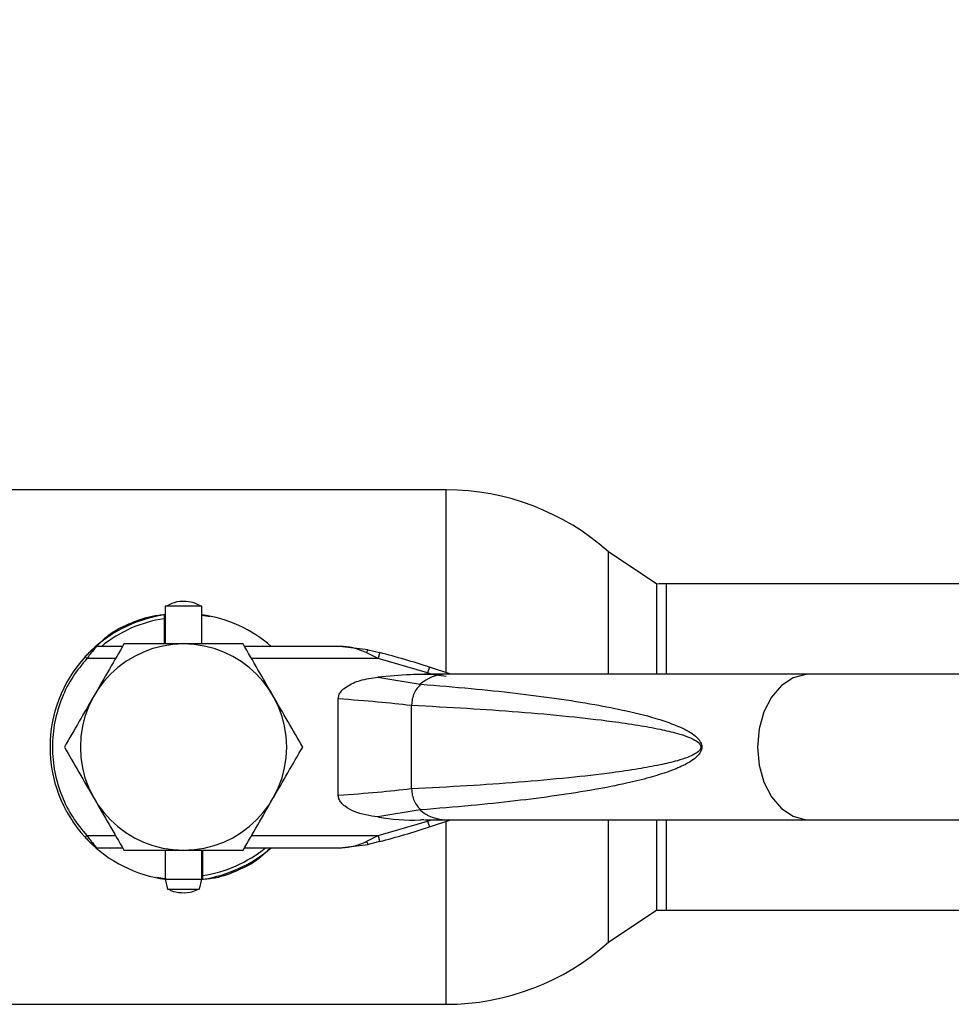
# Model space of a CAD drawing. Units: millimetres. Extents: x 0 to 423, y 0 to 297.
# Drawn here: x 155 to 163, y 228 to 236 of the extents above; entities that cross this region are included whole.
import ezdxf

# ---------------------------------------------------------------- set-up
doc = ezdxf.new("R2010")
doc.units = ezdxf.units.MM
doc.layers.add('1', color=7, linetype='Continuous')
doc.styles.add('SLDTEXTSTYLE1', font='TXT', dxfattribs={"width": 0.605})
doc.dimstyles.new('SLDDIMSTYLE0', dxfattribs={"dimtxt": 3.5, "dimasz": 2.5, "dimexe": 0, "dimexo": 0.0625, "dimgap": 0.875, "dimtad": 1, "dimdec": 1, "dimlfac": 10, "dimrnd": 1e-09, "dimzin": 12, "dimdsep": 46, "dimtxsty": 'SLDTEXTSTYLE1', "dimsah": 1, "dimcen": 0.09, "dimadec": 0, "dimazin": 3, "dimtfac": 1, "dimtdec": 1, "dimtofl": 0, "dimtmove": 0, "dimatfit": 3, "dimfxl": 1, "dimfrac": 2, "dimtolj": 1, "dimtzin": 12, "dimarcsym": 0})

# ---------------------------------------------------------------- blocks, each defined once
blk = doc.blocks.new('_D')
at = {"layer": '1'}
for p, q in [((51.0532, 236.0672), (51.0532, 268.3505)), ((167.8532, 232.4122), (167.8532, 268.3505)), ((167.8532, 267.3505), (51.0532, 267.3505))]:
    blk.add_line(p, q, dxfattribs=at)
for points in [[(51.0532, 267.3505), (53.5532, 266.9505), (53.5532, 267.7505)], [(167.8532, 267.3505), (165.3532, 267.7505), (165.3532, 266.9505)]]:
    blk.add_solid(points, dxfattribs=at)
at = {"layer": '1', "insert": (104.1059, 271.8623), "char_height": 3.5, "attachment_point": 1, "style": 'SLDTEXTSTYLE1'}
blk.add_mtext('1168', dxfattribs=at)

msp = doc.modelspace()

# ---------------------------------------------------------------- linework, layer by layer
at = {"color": 7, "linetype": 'Continuous', "lineweight": 30}
for p, q in [((158.5419, 232.1872), (154.2133, 232.1872)), ((160.2776, 231.4096), (159.8776, 231.6758)), ((159.8776, 230.6672), (159.8776, 231.6758)), ((160.2776, 230.6672), (160.2776, 231.4096)), ((167.8532, 231.4122), (160.3532, 231.4122)), ((156.2276, 231.227), (156.2276, 230.9172)), ((156.5276, 231.227), (156.2276, 231.227)), ((156.5276, 230.9172), (156.5276, 231.227)), ((156.2176, 231.1555), (156.2176, 231.1251)), ((156.2176, 231.1251), (156.2176, 230.9172)), ((156.5276, 231.1538), (156.5962, 231.1431)), ((155.8753, 230.8972), (155.6632, 230.8972)), ((157.6638, 230.8972), (156.8799, 230.8972)), ((157.8985, 230.8692), (157.6638, 230.8972)), ((157.8985, 230.8692), (157.9933, 230.8456)), ((157.9808, 230.7972), (157.8868, 230.8441)), ((158.3883, 230.6777), (157.9808, 230.7972)), ((158.4039, 230.7252), (158.3883, 230.6777)), ((158.5802, 230.6672), (158.4039, 230.7252)), ((157.9782, 230.6433), (158.3265, 230.585)), ((158.5408, 230.6672), (158.3635, 230.6672)), ((158.4208, 230.6671), (158.3883, 230.6777)), ((158.4208, 230.6671), (158.5415, 230.652)), ((161.5303, 230.6672), (158.5408, 230.6672)), ((163.1566, 230.6672), (161.5303, 230.6672)), ((157.6526, 229.6674), (157.6526, 230.4669)), ((158.2563, 229.7223), (158.2563, 230.4121)), ((158.3265, 229.5493), (157.9782, 229.491)), ((157.9808, 229.3372), (158.3883, 229.4566)), ((158.3634, 229.4672), (158.5408, 229.4672)), ((158.3883, 229.4566), (158.4208, 229.4673)), ((158.3883, 229.4566), (158.4039, 229.4091)), ((158.4039, 229.4091), (158.5802, 229.4672)), ((158.5408, 229.4672), (161.5303, 229.4672)), ((159.8776, 228.4586), (159.8776, 229.4672)), ((160.2776, 228.7247), (160.2776, 229.4672)), ((161.5303, 229.4672), (163.1566, 229.4672)), ((157.8868, 229.2903), (157.9808, 229.3372)), ((155.6632, 229.2372), (155.8753, 229.2372)), ((156.8799, 229.2372), (157.6638, 229.2372)), ((157.6638, 229.2372), (157.8985, 229.2651)), ((157.9933, 229.2888), (157.8985, 229.2651)), ((156.2276, 229.2172), (156.2276, 228.9772)), ((156.5276, 228.9772), (156.5276, 229.2172)), ((156.5376, 229.0092), (156.5376, 229.2172)), ((156.2379, 228.9789), (156.1589, 228.9912)), ((156.5376, 228.9789), (156.5376, 229.0092)), ((156.2276, 228.9772), (156.2468, 228.8972)), ((156.2276, 228.9772), (156.5276, 228.9772)), ((156.5084, 228.8972), (156.5276, 228.9772)), ((156.2468, 228.8972), (156.5084, 228.8972)), ((159.8776, 228.4586), (160.2776, 228.7247)), ((160.3532, 228.7222), (167.8532, 228.7222)), ((154.2133, 227.9472), (158.5419, 227.9472))]:
    msp.add_line(p, q, dxfattribs=at)
at = {"color": 1, "linetype": 'Continuous', "lineweight": 30}
for p, q in [((158.5419, 230.6798), (158.5419, 232.1872)), ((160.3532, 231.4122), (160.3532, 230.6672)), ((155.8176, 230.7972), (155.5817, 230.7972)), ((157.9808, 230.7972), (156.9376, 230.7972)), ((158.5419, 227.9472), (158.5419, 229.4545)), ((160.3532, 229.4672), (160.3532, 228.7222)), ((155.5817, 229.3372), (155.8176, 229.3372)), ((156.9376, 229.3372), (157.9808, 229.3372))]:
    msp.add_line(p, q, dxfattribs=at)
at = {"color": 1, "linetype": 'Continuous', "lineweight": 30, "flags": 128}
for points in [[(161.5303, 230.6672), (161.5036, 230.666), (161.3992, 230.6378), (161.3029, 230.5738), (161.221, 230.4779), (161.1585, 230.3562), (161.1193, 230.2164), (161.106, 230.0672)], [(161.106, 230.0672), (161.1193, 229.918), (161.1585, 229.7781), (161.221, 229.6564), (161.3029, 229.5606), (161.3992, 229.4965), (161.5036, 229.4684), (161.5303, 229.4672)]]:
    msp.add_lwpolyline(points, dxfattribs=at)
at = {"color": 7, "linetype": 'Continuous', "lineweight": 30}
for centre, radius, start, end in [((158.5419, 230.1872), 2, 48.09834, 90), ((160.3532, 230.0672), 1.345, 90, 93.24577), ((156.3776, 230.0672), 1.1, 98.3636, 136.36864), ((156.3776, 230.0672), 1.07, 98.59985, 129.13137), ((156.3776, 230.0672), 1.1, 48.98567, 82.16252), ((156.3776, 230.0672), 0.85, 0, 180), ((156.3776, 230.0672), 1.1, 137.4739, 222.5261), ((156.379, 224.5768), 6.4733, 71.77124, 75.55963), ((156.3776, 230.0672), 0.85, 180, 0), ((156.379, 235.5575), 6.4733, 284.44037, 288.22876), ((156.3776, 230.0672), 1.1, 224.41098, 262.16252), ((156.3776, 230.0672), 1.07, 278.59985, 309.13137), ((156.3776, 230.0672), 1.1, 278.3636, 311.01433), ((160.3532, 230.0672), 1.345, 266.75423, 270), ((158.5419, 229.9472), 2, 270, 311.90166)]:
    msp.add_arc(centre, radius, start, end, dxfattribs=at)
at = {"color": 1, "linetype": 'Continuous', "lineweight": 30}
for centre, radius, start, end in [((158.5473, 230.3296), 0.3376, 91.14347, 130.8428), ((158.5463, 229.8021), 0.335, 228.99543, 269.02505)]:
    msp.add_arc(centre, radius, start, end, dxfattribs=at)
at = {"color": 7, "linetype": 'Continuous', "lineweight": 30}
for points, knots in [([(156.5263, 231.2247), (156.5117, 231.2334), (156.4718, 231.257), (156.3932, 231.2705), (156.3045, 231.2644), (156.2527, 231.2379), (156.2296, 231.2261)], [0, 0, 0, 0, 0.162504, 0.444629, 0.752022, 1, 1, 1, 1]), ([(155.6714, 230.9066), (155.6995, 230.9355), (155.7721, 231.0102), (155.9284, 231.0845), (156.0857, 231.1474), (156.1907, 231.1563), (156.2276, 231.1594)], [0, 0, 0, 0, 0.195816, 0.506052, 0.826796, 1, 1, 1, 1]), ([(155.5669, 230.8107), (155.5758, 230.8201), (155.5934, 230.839), (155.6194, 230.8643), (155.6383, 230.8818), (155.6485, 230.8908), (155.6495, 230.8917), (155.65, 230.8922)], [0, 0, 0, 0, 0.2503936, 0.4997652, 0.7494497, 0.8789985, 1, 1, 1, 1]), ([(155.6632, 230.8972), (155.6628, 230.8967), (155.6618, 230.8956), (155.6545, 230.8875), (155.6446, 230.8762), (155.6294, 230.8584), (155.6079, 230.8322), (155.5904, 230.8088), (155.5817, 230.7972)], [0, 0, 0, 0, 0.1268785, 0.2626554, 0.3896162, 0.5142285, 0.7573872, 1, 1, 1, 1]), ([(155.8868, 230.9172), (155.847, 230.8482), (155.7666, 230.7088), (155.6834, 230.5648), (155.6415, 230.4922)], [0, 0, 0, 0, 0.495458, 1, 1, 1, 1]), ([(156.3776, 230.9172), (156.2954, 230.9172), (156.1291, 230.9172), (155.9682, 230.9172), (155.8868, 230.9172)], [0, 0, 0, 0, 0.494511, 1, 1, 1, 1]), ([(156.8683, 230.9172), (156.7886, 230.9172), (156.6278, 230.9172), (156.4615, 230.9172), (156.3776, 230.9172)], [0, 0, 0, 0, 0.495458, 1, 1, 1, 1]), ([(157.1137, 230.4922), (157.0726, 230.5634), (156.9895, 230.7074), (156.909, 230.8467), (156.8683, 230.9172)], [0, 0, 0, 0, 0.494511, 1, 1, 1, 1]), ([(157.8868, 230.8441), (157.8498, 230.8596), (157.7764, 230.8905), (157.7012, 230.895), (157.6638, 230.8972)], [0, 0, 0, 0, 0.502835, 1, 1, 1, 1]), ([(157.8868, 230.8441), (157.8881, 230.8482), (157.8908, 230.8564), (157.8953, 230.8669), (157.8973, 230.8684), (157.8985, 230.8692)], [0, 0, 0, 0, 0.280709, 0.561396, 1, 1, 1, 1]), ([(155.5817, 230.7972), (155.5416, 230.7488), (155.4593, 230.6494), (155.3699, 230.4719), (155.311, 230.2754), (155.2908, 230.0672), (155.311, 229.8589), (155.3699, 229.6624), (155.4593, 229.4849), (155.5416, 229.3856), (155.5817, 229.3372)], [0, 0, 0, 0, 0.117428, 0.241114, 0.369354, 0.5, 0.630646, 0.758886, 0.882572, 1, 1, 1, 1]), ([(157.6526, 230.4669), (157.6537, 230.4762), (157.6562, 230.4973), (157.6792, 230.5326), (157.7358, 230.5794), (157.8391, 230.6245), (157.9292, 230.6367), (157.9782, 230.6433)], [0, 0, 0, 0, 0.070355, 0.159557, 0.311036, 0.624528, 1, 1, 1, 1]), ([(158.4402, 230.6646), (158.3759, 230.6651), (158.2215, 230.6663), (158.0678, 230.6518), (157.9782, 230.6433)], [0, 0, 0, 0, 0.416991, 1, 1, 1, 1]), ([(158.3337, 230.5845), (158.4712, 230.5735), (158.7309, 230.5527), (159.104, 230.5135), (159.4437, 230.4702), (159.749, 230.4222), (160.0322, 230.3667), (160.2766, 230.3055), (160.4712, 230.2344), (160.5863, 230.1721), (160.6336, 230.1162), (160.6456, 230.0875), (160.6467, 230.0737), (160.6472, 230.0672)], [0, 0, 0, 0, 0.174615, 0.329704, 0.474073, 0.60678, 0.718745, 0.83598, 0.920325, 0.972757, 0.98868, 0.994697, 1, 1, 1, 1]), ([(155.6415, 230.4922), (155.6004, 230.421), (155.5172, 230.277), (155.4368, 230.1376), (155.3961, 230.0672)], [0, 0, 0, 0, 0.4945107, 1, 1, 1, 1]), ([(157.3591, 230.0672), (157.3192, 230.1362), (157.2388, 230.2755), (157.1557, 230.4195), (157.1137, 230.4922)], [0, 0, 0, 0, 0.495458, 1, 1, 1, 1]), ([(157.6526, 230.4669), (157.7643, 230.4586), (157.9872, 230.4421), (158.1623, 230.4223), (158.2497, 230.4124)], [0, 0, 0, 0, 0.5011765, 1, 1, 1, 1]), ([(158.2563, 230.4121), (158.4094, 230.4041), (158.703, 230.3888), (159.1351, 230.3585), (159.5328, 230.3237), (159.862, 230.2864), (160.1122, 230.2501), (160.2915, 230.2178), (160.4268, 230.1861), (160.5228, 230.1562), (160.5837, 230.1294), (160.6204, 230.1059), (160.6354, 230.0852), (160.639, 230.0747), (160.6398, 230.0672), (160.639, 230.0597), (160.6354, 230.0491), (160.6204, 230.0284), (160.5838, 230.0049), (160.5228, 229.9782), (160.4268, 229.9483), (160.2915, 229.9166), (160.1123, 229.8842), (159.8621, 229.848), (159.5329, 229.8107), (159.1352, 229.7758), (158.703, 229.7455), (158.4094, 229.7302), (158.2563, 229.7223)], [0, 0, 0, 0, 0.095328, 0.182786, 0.269224, 0.343232, 0.388203, 0.425638, 0.455573, 0.473421, 0.486551, 0.495148, 0.497896, 0.498995, 0.499999, 0.500999, 0.502096, 0.504842, 0.513449, 0.526569, 0.544427, 0.574353, 0.611788, 0.656768, 0.730769, 0.817214, 0.904668, 1, 1, 1, 1]), ([(155.3961, 230.0672), (155.4359, 229.9982), (155.5164, 229.8588), (155.5995, 229.7148), (155.6415, 229.6422)], [0, 0, 0, 0, 0.495458, 1, 1, 1, 1]), ([(157.1137, 229.6422), (157.1548, 229.7134), (157.238, 229.8574), (157.3184, 229.9967), (157.3591, 230.0672)], [0, 0, 0, 0, 0.494511, 1, 1, 1, 1]), ([(160.6472, 230.0672), (160.6467, 230.0607), (160.6456, 230.0468), (160.6336, 230.0181), (160.6054, 229.9844), (160.5567, 229.9479), (160.4783, 229.9053), (160.3639, 229.8597), (160.2079, 229.8118), (160.0045, 229.7621), (159.749, 229.7122), (159.4437, 229.6642), (159.104, 229.6209), (158.7309, 229.5817), (158.4712, 229.5608), (158.3337, 229.5498)], [0, 0, 0, 0, 0.005302, 0.011319, 0.027239, 0.049835, 0.079767, 0.132376, 0.199522, 0.281349, 0.393299, 0.525989, 0.670339, 0.825407, 1, 1, 1, 1]), ([(158.2497, 229.7219), (158.1624, 229.7121), (157.9872, 229.6923), (157.7643, 229.6757), (157.6526, 229.6674)], [0, 0, 0, 0, 0.498545, 1, 1, 1, 1]), ([(155.6415, 229.6422), (155.6826, 229.571), (155.7657, 229.427), (155.8462, 229.2876), (155.8868, 229.2172)], [0, 0, 0, 0, 0.494511, 1, 1, 1, 1]), ([(156.8683, 229.2172), (156.9082, 229.2862), (156.9886, 229.4255), (157.0718, 229.5695), (157.1137, 229.6422)], [0, 0, 0, 0, 0.495458, 1, 1, 1, 1]), ([(157.9782, 229.491), (157.9114, 229.501), (157.816, 229.5152), (157.7172, 229.5687), (157.6765, 229.606), (157.6563, 229.6369), (157.6537, 229.6579), (157.6526, 229.6674)], [0, 0, 0, 0, 0.508865, 0.727237, 0.840932, 0.928046, 1, 1, 1, 1]), ([(157.9782, 229.491), (158.0942, 229.475), (158.2206, 229.4575), (158.3466, 229.4696), (158.3569, 229.4706)], [0, 0, 0, 0, 0.917892, 1, 1, 1, 1]), ([(155.5669, 229.3237), (155.5757, 229.3143), (155.5933, 229.2955), (155.6193, 229.2701), (155.6383, 229.2526), (155.6485, 229.2435), (155.6495, 229.2426), (155.65, 229.2422)], [0, 0, 0, 0, 0.249158, 0.498991, 0.748676, 0.878659, 1, 1, 1, 1]), ([(155.5817, 229.3372), (155.5903, 229.3256), (155.6078, 229.3023), (155.6296, 229.2757), (155.6448, 229.2579), (155.6547, 229.2467), (155.6618, 229.2388), (155.6628, 229.2377), (155.6632, 229.2372)], [0, 0, 0, 0, 0.241366, 0.48507, 0.619325, 0.736591, 0.872769, 1, 1, 1, 1]), ([(157.6638, 229.2372), (157.7012, 229.2394), (157.7764, 229.2439), (157.8498, 229.2747), (157.8868, 229.2903)], [0, 0, 0, 0, 0.497165, 1, 1, 1, 1]), ([(155.8868, 229.2172), (155.9665, 229.2172), (156.1274, 229.2172), (156.2937, 229.2172), (156.3776, 229.2172)], [0, 0, 0, 0, 0.495458, 1, 1, 1, 1]), ([(156.3776, 229.2172), (156.4598, 229.2172), (156.6261, 229.2172), (156.787, 229.2172), (156.8683, 229.2172)], [0, 0, 0, 0, 0.494511, 1, 1, 1, 1]), ([(157.0806, 229.2248), (157.0535, 229.197), (156.9818, 229.1234), (156.8268, 229.0499), (156.6693, 228.9869), (156.5641, 228.978), (156.527, 228.9749)], [0, 0, 0, 0, 0.189959, 0.502118, 0.824849, 1, 1, 1, 1]), ([(156.248, 228.8994), (156.2564, 228.8946), (156.2903, 228.8752), (156.362, 228.8645), (156.4436, 228.8685), (156.4891, 228.8913), (156.5058, 228.8996)], [0, 0, 0, 0, 0.107587, 0.435249, 0.792256, 1, 1, 1, 1])]:
    msp.add_open_spline(points, degree=3, knots=knots, dxfattribs=at)
for points in [[(155.5669, 230.8107), (155.5671, 230.8105), (155.5676, 230.8101), (155.571, 230.807), (155.5759, 230.8025), (155.5797, 230.7989), (155.5817, 230.7972)], [(157.9933, 230.8456), (157.9931, 230.8449), (157.9927, 230.8434), (157.9898, 230.8322), (157.9857, 230.8162), (157.9824, 230.8035), (157.9808, 230.7972)], [(158.3337, 230.5845), (158.3228, 230.5746), (158.3011, 230.5548), (158.2769, 230.5125), (158.2604, 230.4641), (158.2577, 230.4294), (158.2563, 230.4121)], [(158.2563, 229.7223), (158.2577, 229.7049), (158.2604, 229.6703), (158.2769, 229.6219), (158.3011, 229.5795), (158.3228, 229.5597), (158.3337, 229.5498)], [(155.5669, 229.3237), (155.5671, 229.3239), (155.5676, 229.3243), (155.571, 229.3274), (155.5759, 229.3319), (155.5797, 229.3354), (155.5817, 229.3372)], [(157.9808, 229.3372), (157.9824, 229.3308), (157.9857, 229.3181), (157.9898, 229.3021), (157.9927, 229.2909), (157.9931, 229.2895), (157.9933, 229.2888)], [(157.8868, 229.2903), (157.888, 229.2865), (157.8904, 229.2791), (157.8937, 229.271), (157.8966, 229.2658), (157.8979, 229.2653), (157.8985, 229.2651)]]:
    msp.add_open_spline(points, degree=3, dxfattribs=at)

# ---------------------------------------------------------------- dimensions: what is measured, and where the dimension line sits
at = {"layer": '1'}
dim = msp.add_linear_dim(base=(51.0532, 267.3505), p1=(167.8532, 231.4122), p2=(51.0532, 235.0672), dimstyle='SLDDIMSTYLE0', dxfattribs=at)
dim.commit()
dim.dimension.update_dxf_attribs({"geometry": '_D', "text_midpoint": (109.4532, 267.3505), "dimtype": 160})

doc.saveas('drawing.dxf')
